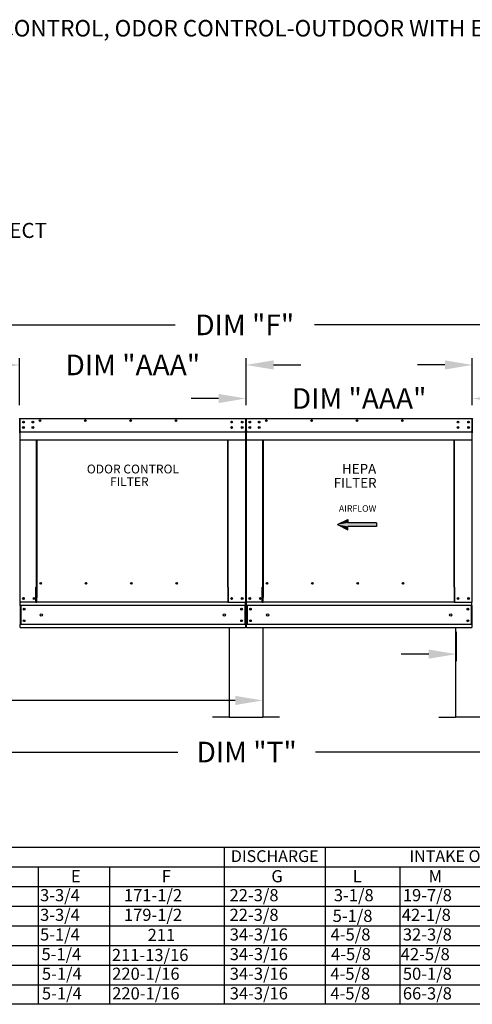
# Model space of a CAD drawing. Units: inches. Extents: x 644 to 892, y -167 to 6.
# Drawn here: x 746 to 795, y -102 to 5 of the extents above; entities that cross this region are included whole.
import ezdxf
from ezdxf.enums import TextEntityAlignment as Align

# ---------------------------------------------------------------- set-up
doc = ezdxf.new("R2010")
doc.units = ezdxf.units.IN
doc.header["$LTSCALE"] = 4
doc.header["$MEASUREMENT"] = 0
doc.styles.add('BOLD', font='ROMAND')
doc.styles.get("Standard").update_dxf_attribs({"font": 'ROMANS.SHX'})
doc.dimstyles.get("Standard").update_dxf_attribs({"dimtxt": 0.18, "dimasz": 0.18, "dimexe": 0.18, "dimexo": 0.0625, "dimgap": 0.09, "dimtad": 0, "dimtih": 1, "dimtoh": 1, "dimdec": 4, "dimzin": 0, "dimdsep": 46, "dimtxsty": 'Standard', "dimcen": 0.09, "dimadec": 0, "dimazin": 0, "dimtfac": 1, "dimtdec": 4, "dimtofl": 0, "dimtmove": 0, "dimatfit": 3, "dimfxl": 1, "dimtolj": 1, "dimtzin": 0, "dimarcsym": 0})

# ---------------------------------------------------------------- blocks, each defined once
blk = doc.blocks.new('*D9')
at = {"color": 0, "lineweight": -2, "transparency": 16777216}
for p, q in [((795.14, -36.63), (795.14, -31.48)), ((819.86, -36.63), (819.86, -31.48)), ((792.14, -32.23), (789.14, -32.23)), ((822.86, -32.23), (825.86, -32.23))]:
    blk.add_line(p, q, dxfattribs=at)
at = {"color": 0, "transparency": 16777216}
for points in [[(792.14, -31.73), (792.14, -32.73), (795.14, -32.23)], [(822.86, -31.73), (822.86, -32.73), (819.86, -32.23)]]:
    blk.add_solid(points, dxfattribs=at)
at = {"layer": 'Defpoints', "color": 0, "transparency": 16777216}
for p in [(795.14, -32.23), (795.14, -38.13), (819.86, -38.13)]:
    blk.add_point(p, dxfattribs=at)
at = {"color": 0, "transparency": 16777216, "insert": (807.5, -32.23), "char_height": 2.25, "attachment_point": 5}
blk.add_mtext('\\A1;DIM "AAA"', dxfattribs=at)
blk = doc.blocks.new('*D10')
at = {"color": 0, "lineweight": -2, "transparency": 16777216}
for p, q in [((770.43, -36.63), (770.43, -35.14)), ((795.14, -36.63), (795.14, -35.14)), ((767.43, -35.89), (764.43, -35.89)), ((798.14, -35.89), (801.14, -35.89))]:
    blk.add_line(p, q, dxfattribs=at)
at = {"color": 0, "transparency": 16777216}
for points in [[(767.43, -35.39), (767.43, -36.39), (770.43, -35.89)], [(798.14, -35.39), (798.14, -36.39), (795.14, -35.89)]]:
    blk.add_solid(points, dxfattribs=at)
at = {"layer": 'Defpoints', "color": 0, "transparency": 16777216}
for p in [(770.43, -35.89), (770.43, -38.13), (795.14, -38.13)]:
    blk.add_point(p, dxfattribs=at)
at = {"color": 0, "transparency": 16777216, "insert": (782.78, -35.89), "char_height": 2.25, "attachment_point": 5}
blk.add_mtext('\\A1;DIM "AAA"', dxfattribs=at)
blk = doc.blocks.new('*D11')
at = {"color": 0, "lineweight": -2, "transparency": 16777216}
for p, q in [((696.03, -35.03), (696.03, -27.11)), ((699.03, -27.86), (762.68, -27.86)), ((841.57, -27.86), (777.89, -27.86)), ((844.57, -35.03), (844.57, -27.11))]:
    blk.add_line(p, q, dxfattribs=at)
at = {"color": 0, "transparency": 16777216}
for points in [[(699.03, -27.36), (699.03, -28.36), (696.03, -27.86)], [(841.57, -27.36), (841.57, -28.36), (844.57, -27.86)]]:
    blk.add_solid(points, dxfattribs=at)
at = {"layer": 'Defpoints', "color": 0, "transparency": 16777216}
for p in [(696.03, -27.86), (696.03, -36.53), (844.57, -36.53)]:
    blk.add_point(p, dxfattribs=at)
at = {"color": 0, "transparency": 16777216, "insert": (770.29, -27.86), "char_height": 2.25, "attachment_point": 5}
blk.add_mtext('\\A1;DIM "F"', dxfattribs=at)
blk = doc.blocks.new('*D12')
at = {"color": 0, "lineweight": -2, "transparency": 16777216}
for p, q in [((745.71, -36.63), (745.71, -31.48)), ((770.43, -36.63), (770.43, -31.48)), ((742.71, -32.23), (739.71, -32.23)), ((773.43, -32.23), (776.43, -32.23))]:
    blk.add_line(p, q, dxfattribs=at)
at = {"color": 0, "transparency": 16777216}
for points in [[(742.71, -31.73), (742.71, -32.73), (745.71, -32.23)], [(773.43, -31.73), (773.43, -32.73), (770.43, -32.23)]]:
    blk.add_solid(points, dxfattribs=at)
at = {"layer": 'Defpoints', "color": 0, "transparency": 16777216}
for p in [(745.71, -32.23), (745.71, -38.13), (770.43, -38.13)]:
    blk.add_point(p, dxfattribs=at)
at = {"color": 0, "transparency": 16777216, "insert": (758.07, -32.23), "char_height": 2.25, "attachment_point": 5}
blk.add_mtext('\\A1;DIM "AAA"', dxfattribs=at)
blk = doc.blocks.new('*D18')
at = {"color": 0, "lineweight": -2, "transparency": 16777216}
for p, q in [((697.82, -62.42), (697.82, -75.21)), ((842.77, -62.84), (842.77, -75.21)), ((700.82, -74.46), (763, -74.46)), ((839.77, -74.46), (778, -74.46))]:
    blk.add_line(p, q, dxfattribs=at)
at = {"color": 0, "transparency": 16777216}
for points in [[(700.82, -73.96), (700.82, -74.96), (697.82, -74.46)], [(839.77, -73.96), (839.77, -74.96), (842.77, -74.46)]]:
    blk.add_solid(points, dxfattribs=at)
at = {"layer": 'Defpoints', "color": 0, "transparency": 16777216}
for p in [(697.82, -60.92), (842.77, -61.34), (697.82, -74.46)]:
    blk.add_point(p, dxfattribs=at)
at = {"color": 0, "transparency": 16777216, "insert": (770.5, -74.46), "char_height": 2.25, "attachment_point": 5}
blk.add_mtext('\\A1;DIM "T"', dxfattribs=at)
blk = doc.blocks.new('*D19')
at = {"color": 0, "lineweight": -2, "transparency": 16777216}
for p, q in [((793.38, -61.34), (793.38, -64.53)), ((797.03, -62.42), (797.03, -64.53)), ((790.38, -63.78), (787.38, -63.78)), ((800.03, -63.78), (804.76, -63.78))]:
    blk.add_line(p, q, dxfattribs=at)
at = {"color": 0, "transparency": 16777216}
for points in [[(790.38, -63.28), (790.38, -64.28), (793.38, -63.78)], [(800.03, -63.28), (800.03, -64.28), (797.03, -63.78)]]:
    blk.add_solid(points, dxfattribs=at)
at = {"layer": 'Defpoints', "color": 0, "transparency": 16777216}
for p in [(793.38, -59.84), (797.03, -60.92), (793.38, -63.78)]:
    blk.add_point(p, dxfattribs=at)
at = {"color": 0, "transparency": 16777216, "insert": (807.76, -63.78), "char_height": 2.25, "attachment_point": 5}
blk.add_mtext('\\A1;6"', dxfattribs=at)
blk = doc.blocks.new('*D21')
at = {"color": 0, "lineweight": -2, "transparency": 16777216}
for p, q in [((697.82, -64.54), (697.82, -69.58)), ((772.25, -66.43), (772.25, -69.58)), ((700.82, -68.83), (727.98, -68.83)), ((769.25, -68.83), (743.84, -68.83))]:
    blk.add_line(p, q, dxfattribs=at)
at = {"color": 0, "transparency": 16777216}
for points in [[(700.82, -68.33), (700.82, -69.33), (697.82, -68.83)], [(769.25, -68.33), (769.25, -69.33), (772.25, -68.83)]]:
    blk.add_solid(points, dxfattribs=at)
at = {"layer": 'Defpoints', "color": 0, "transparency": 16777216}
for p in [(697.82, -63.04), (772.25, -64.93), (697.82, -68.83)]:
    blk.add_point(p, dxfattribs=at)
at = {"color": 0, "transparency": 16777216, "insert": (735.91, -68.83), "char_height": 2.25, "attachment_point": 5}
blk.add_mtext('\\A1;DIM "W"', dxfattribs=at)

msp = doc.modelspace()

# ---------------------------------------------------------------- linework, layer by layer
at = {"color": 7, "linetype": 'Continuous'}
for p, q in [((745.71238, -38.12939), (745.71238, -39.6479)), ((745.71238, -38.12939), (745.71238, -39.6479)), ((745.71238, -39.6479), (745.71238, -38.12939)), ((745.71238, -38.12939), (745.71238, -39.6479)), ((745.74006, -38.12939), (745.74006, -39.6479)), ((745.74006, -38.12939), (745.74006, -39.6479)), ((745.76466, -38.07788), (745.7639, -38.07788)), ((745.76466, -38.07788), (745.7639, -38.07788)), ((745.76466, -38.10556), (745.7639, -38.10556)), ((745.76466, -38.10556), (745.7639, -38.10556)), ((745.76466, -38.07788), (770.37533, -38.07788)), ((745.76466, -38.08372), (745.76466, -38.07788)), ((745.76466, -38.08372), (745.76466, -38.07788)), ((745.76466, -38.08372), (745.76466, -38.12939)), ((745.76466, -38.08372), (745.76466, -38.12939)), ((745.76466, -39.41925), (745.76466, -38.12939)), ((745.76466, -39.41925), (745.76466, -38.12939)), ((746.12449, -38.41233), (746.12449, -38.51229)), ((746.12449, -38.41233), (746.12449, -38.51229)), ((770.37457, -38.08372), (770.37533, -38.07788)), ((770.37457, -38.12939), (770.37457, -38.08372)), ((770.37457, -38.12939), (770.37457, -39.41925)), ((770.37533, -38.07788), (770.37533, -38.07788)), ((770.37533, -38.10556), (770.37533, -38.10556)), ((770.39917, -38.12939), (770.39917, -39.6479)), ((770.39917, -39.6479), (770.39917, -38.12939)), ((770.42685, -38.12939), (770.42685, -39.6479)), ((770.42685, -39.6479), (770.42685, -38.12939)), ((770.45453, -38.12939), (770.45453, -39.6479)), ((770.47913, -38.07788), (770.47836, -38.07788)), ((770.47913, -38.10556), (770.47836, -38.10556)), ((770.47913, -38.07788), (795.0898, -38.07788)), ((770.47913, -38.08372), (770.47913, -38.07788)), ((770.47913, -38.08372), (770.47913, -38.12939)), ((770.47913, -39.41925), (770.47913, -38.12939)), ((770.83896, -38.41233), (770.83896, -38.51229)), ((795.08903, -38.08372), (795.0898, -38.07788)), ((795.08903, -38.12939), (795.08903, -38.08372)), ((795.08903, -38.12939), (795.08903, -39.41925)), ((795.0898, -38.07788), (795.0898, -38.07788)), ((795.0898, -38.10556), (795.0898, -38.10556)), ((795.11364, -39.6479), (795.11364, -38.12939)), ((795.14132, -38.12939), (795.14132, -39.6479)), ((795.14132, -39.6479), (795.14132, -38.12939)), ((745.6847, -39.6479), (745.71238, -39.6479)), ((745.74006, -39.6479), (745.71238, -39.6479)), ((745.74006, -39.6479), (745.71238, -39.6479)), ((745.74006, -39.6479), (745.74006, -58.0961)), ((745.74006, -39.6479), (745.74006, -58.0961)), ((745.76466, -39.41925), (745.76466, -39.44299)), ((745.76466, -39.41925), (745.76466, -39.44299)), ((745.76466, -39.47901), (745.76466, -39.44299)), ((745.76466, -39.47901), (745.76466, -39.44299)), ((745.76466, -39.53033), (745.76466, -39.47901)), ((745.76466, -39.53033), (745.76466, -39.47901)), ((745.76466, -40.34746), (745.76466, -39.53033)), ((745.76466, -40.34746), (745.76466, -39.53033)), ((746.12449, -39.00668), (746.12449, -39.10663)), ((746.12449, -39.00668), (746.12449, -39.10663)), ((770.37457, -39.44299), (770.37457, -39.41925)), ((770.37457, -39.44299), (770.37457, -39.47901)), ((770.37457, -39.47901), (770.37457, -39.53033)), ((770.37457, -39.53033), (770.37457, -40.34746)), ((770.39917, -39.6479), (770.39917, -58.0961)), ((770.39917, -58.0961), (770.39917, -39.6479)), ((770.39917, -39.6479), (770.42685, -39.6479)), ((770.45453, -39.6479), (770.42685, -39.6479)), ((770.45453, -39.6479), (770.45453, -58.0961)), ((770.47913, -39.41925), (770.47913, -39.44299)), ((770.47913, -39.47901), (770.47913, -39.44299)), ((770.47913, -39.53033), (770.47913, -39.47901)), ((770.47913, -40.34746), (770.47913, -39.53033)), ((770.83896, -39.00668), (770.83896, -39.10663)), ((795.08903, -39.44299), (795.08903, -39.41925)), ((795.08903, -39.44299), (795.08903, -39.47901)), ((795.08903, -39.47901), (795.08903, -39.53033)), ((795.08903, -39.53033), (795.08903, -40.34746)), ((795.11364, -58.0961), (795.11364, -39.6479)), ((795.11364, -39.6479), (795.14132, -39.6479)), ((795.16899, -39.6479), (795.14132, -39.6479)), ((745.76466, -40.34746), (745.76466, -40.39897)), ((745.76466, -40.34746), (745.76466, -40.39897)), ((745.76466, -40.39897), (770.37457, -40.39897)), ((747.54573, -56.47072), (747.54573, -40.39897)), ((747.54573, -56.47072), (747.54573, -40.39897)), ((747.59378, -40.39897), (747.59378, -56.44304)), ((747.59378, -40.39897), (747.59378, -56.44304)), ((768.42895, -56.44304), (768.42895, -40.39897)), ((768.477, -56.46995), (768.477, -40.39897)), ((770.37457, -40.39897), (770.37457, -40.34746)), ((770.47913, -40.34746), (770.47913, -40.39897)), ((770.47913, -40.39897), (795.08903, -40.39897)), ((772.26019, -56.47072), (772.26019, -40.39897)), ((772.30825, -40.39897), (772.30825, -56.44304)), ((793.14341, -56.44304), (793.14341, -40.39897)), ((793.19147, -56.46995), (793.19147, -40.39897)), ((795.08903, -40.39897), (795.08903, -40.34746)), ((747.49421, -58.0961), (747.49421, -56.47072)), ((747.49421, -56.47072), (747.54573, -56.47072)), ((747.49421, -56.47072), (747.54573, -56.47072)), ((747.49421, -58.0961), (747.49421, -56.47072)), ((747.54573, -56.47072), (747.59378, -56.47072)), ((747.54573, -56.47072), (747.59378, -56.47072)), ((747.59378, -56.44304), (747.59378, -57.59171)), ((747.59378, -56.44304), (747.6453, -56.44304)), ((747.59378, -56.44304), (747.6453, -56.44304)), ((747.59378, -56.44304), (747.59378, -57.59171)), ((748.09931, -56.07337), (748.09931, -56.03)), ((748.09931, -56.07337), (748.09931, -56.03)), ((768.42895, -56.44304), (768.37743, -56.44304)), ((768.42895, -56.44304), (768.42895, -57.59171)), ((768.45317, -56.46995), (768.42895, -56.46995)), ((768.42895, -56.47072), (768.52852, -56.47072)), ((768.45317, -56.46995), (768.477, -56.46995)), ((768.52852, -56.46995), (768.477, -56.46995)), ((768.52852, -58.0961), (768.52852, -56.46995)), ((772.20868, -58.0961), (772.20868, -56.47072)), ((772.20868, -56.47072), (772.26019, -56.47072)), ((772.26019, -56.47072), (772.30825, -56.47072)), ((772.30825, -56.44304), (772.30825, -57.59171)), ((772.30825, -56.44304), (772.35976, -56.44304)), ((772.81378, -56.07337), (772.81378, -56.03)), ((793.14341, -56.44304), (793.0919, -56.44304)), ((793.14341, -56.44304), (793.14341, -57.59171)), ((793.16763, -56.46995), (793.14341, -56.46995)), ((793.14341, -56.47072), (793.24298, -56.47072)), ((793.16763, -56.46995), (793.19147, -56.46995)), ((793.24298, -56.46995), (793.19147, -56.46995)), ((793.24298, -58.0961), (793.24298, -56.46995)), ((747.59378, -57.60703), (747.59378, -57.59171)), ((747.59378, -57.60703), (747.59378, -57.59171)), ((747.59378, -58.01148), (747.59378, -57.60703)), ((747.59378, -58.01148), (747.59378, -57.60703)), ((768.42895, -57.59171), (768.42895, -57.60703)), ((768.42895, -57.60703), (768.42895, -58.01148)), ((772.30825, -57.60703), (772.30825, -57.59171)), ((772.30825, -58.01148), (772.30825, -57.60703)), ((793.14341, -57.59171), (793.14341, -57.60703)), ((793.14341, -57.60703), (793.14341, -58.01148)), ((745.74006, -58.0961), (745.79158, -58.0961)), ((745.74006, -58.0961), (745.79158, -58.0961)), ((745.76774, -58.0961), (745.76774, -58.1776)), ((745.76774, -58.0961), (745.76774, -58.1776)), ((745.76774, -58.48054), (745.76774, -58.1776)), ((745.76774, -58.48054), (745.76774, -58.1776)), ((770.37149, -58.48054), (745.76774, -58.48054)), ((745.76774, -58.48054), (745.76774, -60.53187)), ((745.76774, -58.48054), (745.76774, -60.53187)), ((747.49421, -58.0961), (745.79158, -58.0961)), ((747.49421, -58.0961), (745.79158, -58.0961)), ((745.82541, -58.48054), (745.82541, -60.53187)), ((745.82541, -58.48054), (745.82541, -60.53187)), ((747.49421, -58.0961), (747.59378, -58.0961)), ((747.49421, -58.0961), (747.59378, -58.0961)), ((747.59378, -58.0961), (747.59378, -58.01148)), ((747.59378, -58.0961), (747.59378, -58.01148)), ((768.42895, -58.0961), (747.59378, -58.0961)), ((768.42895, -58.01148), (768.42895, -58.0961)), ((768.42895, -58.0961), (768.52852, -58.0961)), ((768.52852, -58.0961), (770.34766, -58.0961)), ((770.31383, -58.48054), (770.31383, -60.53187)), ((770.34766, -58.0961), (770.39917, -58.0961)), ((770.37149, -58.1776), (770.37149, -58.0961)), ((770.37149, -58.48054), (770.37149, -58.1776)), ((770.37149, -58.48054), (770.37149, -60.53187)), ((770.45453, -58.0961), (770.50604, -58.0961)), ((770.48221, -58.0961), (770.48221, -58.1776)), ((770.48221, -58.48054), (770.48221, -58.1776)), ((795.08596, -58.48054), (770.48221, -58.48054)), ((770.48221, -58.48054), (770.48221, -60.53187)), ((772.20868, -58.0961), (770.50604, -58.0961)), ((770.53987, -58.48054), (770.53987, -60.53187)), ((772.20868, -58.0961), (772.30825, -58.0961)), ((772.30825, -58.0961), (772.30825, -58.01148)), ((793.14341, -58.0961), (772.30825, -58.0961)), ((793.14341, -58.01148), (793.14341, -58.0961)), ((793.14341, -58.0961), (793.24298, -58.0961)), ((793.24298, -58.0961), (795.06212, -58.0961)), ((795.02829, -58.48054), (795.02829, -60.53187)), ((795.06212, -58.0961), (795.11364, -58.0961)), ((795.08596, -58.1776), (795.08596, -58.0961)), ((795.08596, -58.48054), (795.08596, -58.1776)), ((795.08596, -58.48054), (795.08596, -60.53187)), ((770.37149, -60.53187), (745.76774, -60.53187)), ((745.76774, -60.83481), (745.76774, -60.53187)), ((745.76774, -60.83481), (745.76774, -60.53187)), ((745.76774, -60.83481), (745.76774, -60.91631)), ((745.76774, -60.83481), (745.76774, -60.91631)), ((770.37149, -60.91631), (745.76774, -60.91631)), ((770.37149, -60.53187), (770.37149, -60.83481)), ((770.37149, -60.91631), (770.37149, -60.83481)), ((795.08596, -60.53187), (770.48221, -60.53187)), ((770.48221, -60.83481), (770.48221, -60.53187)), ((770.48221, -60.83481), (770.48221, -60.91631)), ((795.08596, -60.91631), (770.48221, -60.91631)), ((795.08596, -60.53187), (795.08596, -60.83481)), ((795.08596, -60.91631), (795.08596, -60.83481))]:
    msp.add_line(p, q, dxfattribs=at)
for p, q in [((745.76466, -39.53033), (770.37457, -39.53033)), ((770.47913, -39.53033), (795.08903, -39.53033)), ((768.60435, -60.91631), (768.60435, -70.63631)), ((772.24935, -60.91631), (772.24935, -70.63631)), ((793.31882, -60.91631), (793.31882, -70.63631)), ((768.60435, -70.63631), (766.78185, -70.63631)), ((768.60435, -70.63631), (772.24935, -70.63631)), ((774.07185, -70.63631), (772.24935, -70.63631)), ((791.49632, -70.63631), (793.31882, -70.63631)), ((796.96382, -70.63631), (793.31882, -70.63631)), ((689.63921, -84.83679), (873.61361, -84.83679)), ((650.64558, -86.97937), (873.61361, -86.97937)), ((747.73326, -86.97937), (747.73326, -99.83483)), ((787.21412, -86.97937), (787.21412, -89.12195)), ((650.64481, -89.12195), (873.61361, -89.12195)), ((747.73326, -89.12195), (747.73326, -101.97741)), ((787.21412, -89.12195), (787.21412, -91.26452)), ((650.64403, -91.26452), (873.61361, -91.26452)), ((787.21412, -91.26452), (787.21412, -93.4071)), ((650.64325, -93.4071), (873.61361, -93.4071)), ((787.21412, -93.4071), (787.21412, -95.54968)), ((650.64247, -95.54968), (873.61361, -95.54968)), ((787.21412, -95.54968), (787.21412, -99.83483)), ((650.64169, -97.69225), (873.61361, -97.69225)), ((787.21412, -97.69225), (787.21412, -101.97741)), ((650.64091, -99.83483), (873.61361, -99.83483)), ((873.61361, -101.97741), (689.63921, -101.97741))]:
    msp.add_line(p, q)
at = {"color": 7}
for p, q in [((780.40452, -49.65132), (781.54548, -49.08749)), ((781.54548, -49.08749), (781.54548, -49.46338)), ((780.40452, -49.65132), (781.54548, -50.21516)), ((784.6594, -49.46338), (781.54548, -49.46338)), ((784.6594, -49.83927), (781.54548, -49.83927)), ((781.54548, -50.21516), (781.54548, -49.83927)), ((784.6594, -49.46338), (784.6594, -49.83927)), ((768.05771, -84.83679), (768.05771, -89.12195)), ((779.07759, -84.83679), (779.07759, -89.12195)), ((755.52317, -86.97937), (755.52317, -99.83483)), ((755.52317, -89.12195), (755.52317, -101.97741)), ((768.05771, -89.12195), (768.05771, -91.26452)), ((779.07759, -89.12195), (779.07759, -91.26452)), ((768.05771, -91.26452), (768.05771, -93.4071)), ((779.07759, -91.26452), (779.07759, -93.4071)), ((768.05771, -93.4071), (768.05771, -95.54968)), ((779.07759, -93.4071), (779.07759, -95.54968)), ((768.05771, -95.54968), (768.05771, -99.83483)), ((779.07759, -95.54968), (779.07759, -99.83483)), ((768.05771, -97.69225), (768.05771, -101.97741)), ((779.07759, -97.69225), (779.07759, -101.97741))]:
    msp.add_line(p, q, dxfattribs=at)
at = {"color": 7, "linetype": 'Continuous'}
for centre, radius in [((746.12449, -38.46231), 0.09611), ((746.12449, -38.46231), 0.09611), ((746.12449, -38.46231), 0.04998), ((746.12449, -38.46231), 0.04998), ((747.16093, -38.46231), 0.09611), ((747.16093, -38.46231), 0.09611), ((747.16093, -38.46231), 0.04998), ((747.16093, -38.46231), 0.04998), ((747.93016, -38.29777), 0.09611), ((747.93016, -38.29777), 0.09611), ((747.93016, -38.29777), 0.04998), ((747.93016, -38.29777), 0.04998), ((752.87974, -38.29777), 0.09611), ((752.87974, -38.29777), 0.04998), ((757.82933, -38.29777), 0.09611), ((757.82933, -38.29777), 0.04998), ((762.77891, -38.29777), 0.09611), ((762.77891, -38.29777), 0.04998), ((768.86144, -38.46231), 0.09611), ((768.86144, -38.46231), 0.04998), ((770.01474, -38.46231), 0.09611), ((770.01474, -38.46231), 0.04998), ((770.83896, -38.46231), 0.09611), ((770.83896, -38.46231), 0.04998), ((771.87539, -38.46231), 0.09611), ((771.87539, -38.46231), 0.04998), ((772.64463, -38.29777), 0.09611), ((772.64463, -38.29777), 0.04998), ((777.59421, -38.29777), 0.09611), ((777.59421, -38.29777), 0.04998), ((782.54379, -38.29777), 0.09611), ((782.54379, -38.29777), 0.04998), ((787.49338, -38.29777), 0.09611), ((787.49338, -38.29777), 0.04998), ((793.5759, -38.46231), 0.09611), ((793.5759, -38.46231), 0.04998), ((794.7292, -38.46231), 0.09611), ((794.7292, -38.46231), 0.04998), ((746.12449, -39.05665), 0.09611), ((746.12449, -39.05665), 0.09611), ((746.12449, -39.05665), 0.04998), ((746.12449, -39.05665), 0.04998), ((747.16093, -39.05665), 0.09611), ((747.16093, -39.05665), 0.09611), ((747.16093, -39.05665), 0.04998), ((747.16093, -39.05665), 0.04998), ((768.86144, -39.05665), 0.09611), ((768.86144, -39.05665), 0.04998), ((770.01474, -39.05665), 0.09611), ((770.01474, -39.05665), 0.04998), ((770.83896, -39.05665), 0.09611), ((770.83896, -39.05665), 0.04998), ((771.87539, -39.05665), 0.09611), ((771.87539, -39.05665), 0.04998), ((793.5759, -39.05665), 0.09611), ((793.5759, -39.05665), 0.04998), ((794.7292, -39.05665), 0.09611), ((794.7292, -39.05665), 0.04998), ((748.00568, -56.05168), 0.09611), ((748.00568, -56.05168), 0.09611), ((752.95611, -56.05168), 0.09611), ((757.90654, -56.05168), 0.09611), ((762.85697, -56.05168), 0.09611), ((772.72015, -56.05168), 0.09611), ((777.67058, -56.05168), 0.09611), ((782.62101, -56.05168), 0.09611), ((787.57143, -56.05168), 0.09611), ((746.12449, -57.71167), 0.09611), ((746.12449, -57.71167), 0.09611), ((746.12449, -57.71167), 0.04998), ((746.12449, -57.71167), 0.04998), ((747.2778, -57.71167), 0.09611), ((747.2778, -57.71167), 0.09611), ((747.2778, -57.71167), 0.04998), ((747.2778, -57.71167), 0.04998), ((768.86144, -57.71167), 0.09611), ((768.86144, -57.71167), 0.04998), ((770.01474, -57.71167), 0.09611), ((770.01474, -57.71167), 0.04998), ((770.83896, -57.71167), 0.09611), ((770.83896, -57.71167), 0.04998), ((771.99226, -57.71167), 0.09611), ((771.99226, -57.71167), 0.04998), ((793.5759, -57.71167), 0.09611), ((793.5759, -57.71167), 0.04998), ((794.7292, -57.71167), 0.09611), ((794.7292, -57.71167), 0.04998), ((746.191, -58.87381), 0.09611), ((746.191, -58.87381), 0.09611), ((746.191, -58.87381), 0.04998), ((746.191, -58.87381), 0.04998), ((769.94823, -58.87381), 0.09611), ((769.94823, -58.87381), 0.04998), ((770.90547, -58.87381), 0.09611), ((770.90547, -58.87381), 0.04998), ((794.6627, -58.87381), 0.09611), ((794.6627, -58.87381), 0.04998), ((746.191, -60.1386), 0.09611), ((746.191, -60.1386), 0.09611), ((746.191, -60.1386), 0.04998), ((746.191, -60.1386), 0.04998), ((748.07434, -59.5062), 0.12014), ((748.07434, -59.5062), 0.12014), ((768.06489, -59.5062), 0.12014), ((769.94823, -60.1386), 0.09611), ((769.94823, -60.1386), 0.04998), ((770.90547, -60.1386), 0.09611), ((770.90547, -60.1386), 0.04998), ((772.78881, -59.5062), 0.12014), ((792.77936, -59.5062), 0.12014), ((794.6627, -60.1386), 0.09611), ((794.6627, -60.1386), 0.04998)]:
    msp.add_circle(centre, radius, dxfattribs=at)
for centre, radius, start, end in [((745.66087, -38.12939), 0.05151, 0, 90), ((745.7639, -38.12939), 0.05151, 90, 180), ((745.7639, -38.12939), 0.05151, 90, 180), ((745.7639, -38.12939), 0.02383, 90, 180), ((745.7639, -38.12939), 0.02383, 90, 180), ((770.37533, -38.12939), 0.05151, 0, 90), ((770.37533, -38.12939), 0.02383, 0, 90), ((770.47836, -38.12939), 0.05151, 90, 180), ((770.47836, -38.12939), 0.02383, 90, 180), ((795.0898, -38.12939), 0.05151, 0, 90), ((795.0898, -38.12939), 0.02383, 0, 90), ((795.19283, -38.12939), 0.05151, 90, 180), ((748.08142, -56.05168), 0.04998, 82.3810088, 180), ((748.08142, -56.05168), 0.04998, 82.3810088, 180), ((748.08142, -56.05168), 0.04998, 180, 277.6189911), ((748.08142, -56.05168), 0.04998, 180, 277.6189911), ((753.03184, -56.05168), 0.04998, 82.3810085, 180), ((753.03184, -56.05168), 0.04998, 180, 277.6189914), ((757.98227, -56.05168), 0.04998, 82.3810088, 180), ((757.98227, -56.05168), 0.04998, 180, 277.6189912), ((762.9327, -56.05168), 0.04998, 82.3810091, 180), ((762.9327, -56.05168), 0.04998, 180, 277.6189909), ((772.79588, -56.05168), 0.04998, 82.3810088, 180), ((772.79588, -56.05168), 0.04998, 180, 277.6189911), ((777.74631, -56.05168), 0.04998, 82.3810085, 180), ((777.74631, -56.05168), 0.04998, 180, 277.6189914), ((782.69674, -56.05168), 0.04998, 82.3810088, 180), ((782.69674, -56.05168), 0.04998, 180, 277.6189912), ((787.64717, -56.05168), 0.04998, 82.3810091, 180), ((787.64717, -56.05168), 0.04998, 180, 277.6189909), ((746.17985, -57.71167), 0.04998, 123.6312774, 180), ((746.17985, -57.71167), 0.04998, 123.6312774, 180), ((746.17985, -57.71167), 0.04998, 180, 236.3687226), ((746.17985, -57.71167), 0.04998, 180, 236.3687226), ((770.89432, -57.71167), 0.04998, 123.6312774, 180), ((770.89432, -57.71167), 0.04998, 180, 236.3687226)]:
    msp.add_arc(centre, radius, start, end, dxfattribs=at)
at = {"linetype": 'Continuous'}
for points in [[(781.54548, -49.08749), (780.40452, -49.65132), (781.54548, -49.46338)], [(780.40452, -49.65132), (784.6594, -49.46338), (781.54548, -49.46338)], [(784.6594, -49.46338), (780.40452, -49.65132), (781.54548, -49.83927)], [(780.40452, -49.65132), (781.54548, -50.21516), (781.54548, -49.83927)], [(784.6594, -49.46338), (781.54548, -49.83927), (784.6594, -49.83927)]]:
    msp.add_solid(points, dxfattribs=at)

# ---------------------------------------------------------------- texts
at = {"style": 'BOLD'}
msp.add_text('POLLUTION CONTROL UNIT-PRE FILTER, HIGH EFFICIENCY FILTER, HEPA FILTER, ODOR CONTROL, ODOR CONTROL-OUTDOOR WITH EXHAUST FAN', height=1.8, dxfattribs=at).set_placement((643.77887, 3.60013))
at = {"color": 7, "linetype": 'Continuous'}
for s, height, p in [('DISCONNECT ', 1.640625, (734.73542, -18.37519)), ('AIRFLOW', 0.704795, (780.57116, -48.24195))]:
    msp.add_text(s, height=height, dxfattribs=at).set_placement(p)
for s, height, p in [('ODOR CONTROL', 0.9641595, (758.07984, -43.58452)), ('HEPA', 1.071288, (782.77772, -43.56202)), ('FILTER', 0.964159, (757.68474, -44.96542)), ('FILTER', 1.071288, (782.33872, -45.09634)), ('INTAKE OPENING', 1.2855459, (795.35365, -85.81408))]:
    msp.add_text(s, height=height).set_placement(p, align=Align.MIDDLE_CENTER)
at = {"color": 7}
msp.add_text('DISCHARGE', height=1.285546, dxfattribs=at).set_placement((773.56526, -85.81408), align=Align.MIDDLE_CENTER)
for s, height, p in [('E', 1.32572, (751.3001, -88.66785)), ('M', 1.32572, (790.36832, -88.66785)), ('3-3/4', 1.325719, (747.93872, -90.73615)), ('3-1/8', 1.325719, (780.02177, -90.73615)), ('19-7/8', 1.325719, (787.55482, -90.73615)), ('3-3/4', 1.325719, (747.93872, -92.87873)), ('5-1/8', 1.325719, (779.88796, -92.9919)), ('42-1/8', 1.325719, (787.44217, -92.87873)), ('5-1/4', 1.325719, (747.93872, -95.02131)), ('4-5/8', 1.325719, (779.6684, -95.02131)), ('32-3/8', 1.325719, (787.55482, -95.02131)), ('5-1/4', 1.325719, (748.09385, -97.16388)), ('4-5/8', 1.325719, (779.71546, -97.16388)), ('42-5/8', 1.325719, (787.32739, -97.16388)), ('5-1/4', 1.325719, (748.13973, -99.30646)), ('4-5/8', 1.325719, (779.64181, -99.30646)), ('50-1/8', 1.325719, (787.55482, -99.30646)), ('5-1/4', 1.325719, (748.13973, -101.44904)), ('4-5/8', 1.325719, (779.64181, -101.44904)), ('66-3/8', 1.325719, (787.55482, -101.44904))]:
    msp.add_text(s, height=height).set_placement(p)
for s, height, p in [('F', 1.32572, (761.21936, -88.66785)), ('G', 1.32572, (773.19422, -88.66785)), ('L', 1.32572, (782.07371, -88.66785)), ('171-1/2', 1.325719, (757.09484, -90.73615)), ('22-3/8', 1.325719, (768.63087, -90.73615)), ('179-1/2', 1.325719, (757.09484, -92.87873)), ('22-3/8', 1.325719, (768.63087, -92.87873)), ('211', 1.325719, (759.68384, -95.06997)), ('34-3/16', 1.325719, (768.64913, -95.02131)), ('211-13/16', 1.325719, (755.77835, -97.26121)), ('34-3/16', 1.325719, (768.64913, -97.16388)), ('220-1/16', 1.325719, (755.81576, -99.30646)), ('34-3/16', 1.325719, (768.64913, -99.30646)), ('220-1/16', 1.325719, (755.81576, -101.44904)), ('34-3/16', 1.325719, (768.64913, -101.44904))]:
    msp.add_text(s, height=height, dxfattribs=at).set_placement(p)

# ---------------------------------------------------------------- dimensions: what is measured, and where the dimension line sits
for base, p1, p2, text, picture, middle in [((696.02712, -27.8577), (844.57025, -36.53404), (696.02712, -36.53404), 'DIM "F"', '*D11', (770.28536, -27.8577)), ((745.71161, -32.22889), (770.42608, -38.12939), (745.71161, -38.12939), 'DIM "AAA"', '*D12', (758.06885, -32.22889)), ((795.14132, -32.22889), (819.85578, -38.12939), (795.14132, -38.12939), 'DIM "AAA"', '*D9', (807.49855, -32.22889)), ((770.42685, -35.88937), (795.14132, -38.12939), (770.42685, -38.12939), 'DIM "AAA"', '*D10', (782.78408, -35.88937)), ((793.38454, -63.78015), (797.02954, -60.91631), (793.38454, -59.83631), '6"', '*D19', (807.76044, -63.78015)), ((697.82447, -74.46129), (842.77213, -61.33631), (697.82447, -60.91631), 'DIM "T"', '*D18', (770.50065, -74.46129)), ((697.82447, -68.82515), (772.24935, -64.93369), (697.82447, -63.04021), 'DIM "W"', '*D21', (735.90903, -68.82515))]:
    dim = msp.add_linear_dim(base=base, p1=p1, p2=p2, text=text, dimstyle='Standard', override={"dimscale": 1.5, "dimtxt": 1.5, "dimasz": 2, "dimexe": 0.5, "dimexo": 1, "dimgap": 1})
    dim.commit()
    dim.dimension.update_dxf_attribs({"geometry": picture, "text_midpoint": middle, "dimtype": 160})

doc.saveas('drawing.dxf')
